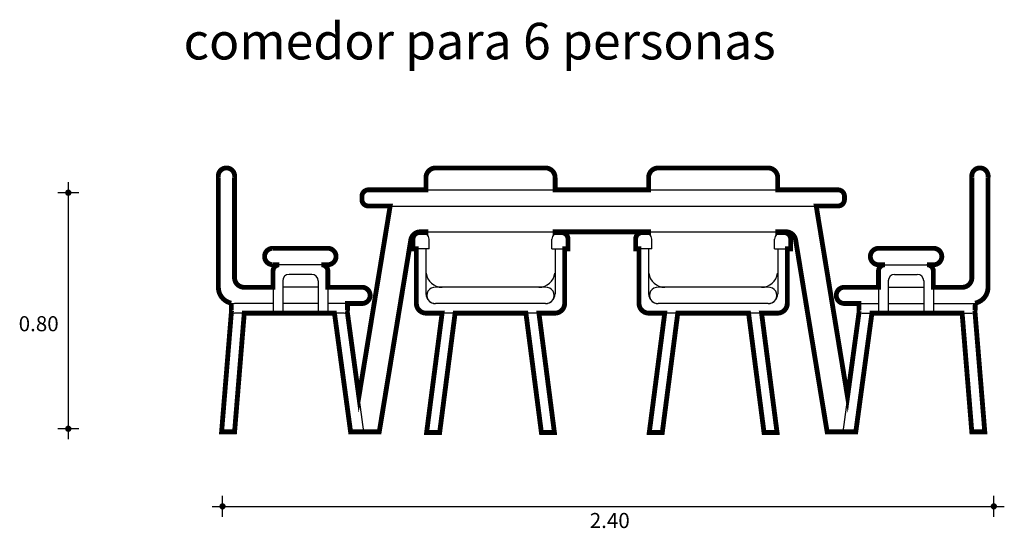
# Model space of a CAD drawing. Extents: x 0.57 to 3.62, y -1.75 to -0.18.
import ezdxf

# ---------------------------------------------------------------- set-up
doc = ezdxf.new("R2010")
doc.units = 0
doc.header["$MEASUREMENT"] = 0
for name, color, linetype in [('BORDE', 2, 'CONTINUOUS'), ('COTAS', 6, 'CONTINUOUS'), ('DIBUJO', 5, 'CONTINUOUS'), ('TEXTO', 4, 'CONTINUOUS')]:
    doc.layers.add(name, color=color, linetype=linetype)

msp = doc.modelspace()

# ---------------------------------------------------------------- linework, layer by layer
at = {"layer": 'BORDE', "const_width": 0.015}
msp.add_lwpolyline([(1.649, -0.7558, -0.414214), (1.629, -0.7358), (1.629, -0.7258, -0.414214), (1.649, -0.7058), (1.8274, -0.7058), (1.8274, -0.6678, -0.414214), (1.8574, -0.6378), (2.1974, -0.6378, -0.414214), (2.2274, -0.6678), (2.2274, -0.7058), (2.5171, -0.7058), (2.5171, -0.6678, -0.414214), (2.5471, -0.6378), (2.8871, -0.6378, -0.414214), (2.9171, -0.6678), (2.9171, -0.7058), (3.1039, -0.7058, -0.414214), (3.1239, -0.7258), (3.1239, -0.7358, -0.414214), (3.1039, -0.7558), (3.0364, -0.7558), (3.1334, -1.347), (3.1695, -1.0818, -0.102297), (3.1687, -1.0778), (3.1687, -1.0578), (3.126, -1.0578, -1.100198), (3.126, -1.0078), (3.2293, -1.0078), (3.2293, -0.9578, -0.414214), (3.2493, -0.9378), (3.2301, -0.9378, -1.0203), (3.2301, -0.8869), (3.3999, -0.8869, -1.004677), (3.3999, -0.9378), (3.3793, -0.9378, -0.414214), (3.3993, -0.9578), (3.3993, -1.0078), (3.4886, -1.0078, 0.414214), (3.5186, -0.9778), (3.5186, -0.6678, -1.2), (3.5686, -0.6678), (3.5686, -1.0078, -0.356394), (3.5286, -1.0568), (3.5286, -1.0778, -0.083407), (3.528, -1.0811), (3.5586, -1.4558), (3.5184, -1.4558), (3.4884, -1.0878), (3.209, -1.0878), (3.159, -1.4558), (3.0702, -1.4558), (2.9726, -0.8609, 0.367316), (2.943, -0.8358), (2.9171, -0.8358), (2.9171, -0.8383), (2.9373, -0.8383, -0.414214), (2.9573, -0.8583), (2.9573, -0.8883), (2.9467, -0.8883), (2.9467, -1.0578, -0.414214), (2.9167, -1.0878), (2.8671, -1.0878), (2.9151, -1.4578), (2.8747, -1.4578), (2.8268, -1.0878), (2.6075, -1.0878), (2.5595, -1.4578), (2.5192, -1.4578), (2.5671, -1.0878), (2.5175, -1.0878, -0.414214), (2.4875, -1.0578), (2.4875, -0.8883), (2.477, -0.8883), (2.477, -0.8583, -0.414214), (2.497, -0.8383), (2.5171, -0.8383), (2.5171, -0.8358), (2.2274, -0.8358), (2.2274, -0.8383), (2.2475, -0.8383, -0.414214), (2.2675, -0.8583), (2.2675, -0.8883), (2.257, -0.8883), (2.257, -1.0578, -0.414214), (2.227, -1.0878), (2.1774, -1.0878), (2.2253, -1.4578), (2.185, -1.4578), (2.137, -1.0878), (1.9177, -1.0878), (1.8698, -1.4578), (1.8294, -1.4578), (1.8774, -1.0878), (1.8277, -1.0878, -0.414214), (1.7977, -1.0578), (1.7977, -0.8883), (1.7872, -0.8883), (1.7872, -0.8583, -0.414214), (1.8072, -0.8383), (1.8274, -0.8383), (1.8274, -0.8358), (1.81, -0.8358, 0.367316), (1.7804, -0.8609), (1.6827, -1.4558), (1.5939, -1.4558), (1.5439, -1.0878), (1.2645, -1.0878), (1.2345, -1.4558), (1.1943, -1.4558), (1.2249, -1.0811, -0.083407), (1.2243, -1.0778), (1.2243, -1.0568, -0.356394), (1.1843, -1.0078), (1.1843, -0.6678, -1.2), (1.2343, -0.6678), (1.2343, -0.9778, 0.414214), (1.2643, -1.0078), (1.3536, -1.0078), (1.3536, -0.9578, -0.414214), (1.3736, -0.9378), (1.353, -0.9378, -1.004677), (1.353, -0.8869), (1.5228, -0.8869, -1.0203), (1.5228, -0.9378), (1.5036, -0.9378, -0.414214), (1.5236, -0.9578), (1.5236, -1.0078), (1.6269, -1.0078, -1.100198), (1.6269, -1.0578), (1.5843, -1.0578), (1.5843, -1.0778, -0.102297), (1.5834, -1.0818), (1.6195, -1.347), (1.7165, -0.7558)], format="xyb", close=True, dxfattribs=at)
at = {"layer": 'COTAS'}
for p, q in [((0.7193, -0.6821), (0.7193, -1.4787)), ((0.7518, -0.7146), (0.6868, -0.7146)), ((0.7518, -1.4462), (0.6868, -1.4462)), ((1.1971, -1.7192), (1.1971, -1.6542)), ((3.5866, -1.7192), (3.5866, -1.6542)), ((1.1647, -1.6867), (3.6191, -1.6867))]:
    msp.add_line(p, q, dxfattribs=at)
at = {"layer": 'COTAS', "const_width": 0.00974}
for points in [[(0.7144, -0.7146, 1), (0.7242, -0.7146, 1)], [(0.7144, -1.4462, 1), (0.7242, -1.4462, 1)], [(1.1923, -1.6867, 1), (1.202, -1.6867, 1)], [(3.5818, -1.6867, 1), (3.5915, -1.6867, 1)]]:
    msp.add_lwpolyline(points, format="xyb", close=True, dxfattribs=at)
at = {"layer": 'DIBUJO'}
for p, q in [((2.1974, -0.6378), (1.8574, -0.6378)), ((2.8871, -0.6378), (2.5471, -0.6378)), ((1.1843, -1.0078), (1.1843, -0.6678)), ((1.2343, -0.9778), (1.2343, -0.6678)), ((1.8274, -0.6678), (1.8274, -0.7058)), ((2.2274, -0.7058), (2.2274, -0.6678)), ((2.5171, -0.6678), (2.5171, -0.7058)), ((2.9171, -0.7058), (2.9171, -0.6678)), ((3.5186, -0.9778), (3.5186, -0.6678)), ((3.5686, -1.0078), (3.5686, -0.6678)), ((1.629, -0.7258), (1.629, -0.7358)), ((1.649, -0.7058), (3.1039, -0.7058)), ((3.1239, -0.7358), (3.1239, -0.7258)), ((1.7165, -0.7558), (1.6195, -1.347)), ((1.649, -0.7558), (3.1039, -0.7558)), ((3.0364, -0.7558), (3.1334, -1.347)), ((1.8172, -0.8383), (1.8072, -0.8383)), ((1.81, -0.8358), (2.943, -0.8358)), ((1.8274, -0.8358), (1.8274, -0.841)), ((2.2274, -0.841), (2.2274, -0.8358)), ((2.2375, -0.8383), (2.2475, -0.8383)), ((2.507, -0.8383), (2.497, -0.8383)), ((2.5171, -0.8358), (2.5171, -0.841)), ((2.9171, -0.841), (2.9171, -0.8358)), ((2.9273, -0.8383), (2.9373, -0.8383)), ((1.7804, -0.8609), (1.6827, -1.4558)), ((1.7872, -0.8883), (1.7872, -0.8583)), ((1.8372, -0.8883), (1.8372, -0.8583)), ((2.2175, -0.8883), (2.2175, -0.8583)), ((2.2675, -0.8883), (2.2675, -0.8583)), ((2.477, -0.8883), (2.477, -0.8583)), ((2.527, -0.8883), (2.527, -0.8583)), ((2.9073, -0.8883), (2.9073, -0.8583)), ((2.9573, -0.8883), (2.9573, -0.8583)), ((2.9726, -0.8609), (3.0702, -1.4558)), ((1.5228, -0.8869), (1.3528, -0.8869)), ((1.8372, -0.8883), (1.7872, -0.8883)), ((1.7977, -1.0578), (1.7977, -0.8883)), ((1.8274, -0.8883), (1.8274, -1.0278)), ((1.8277, -0.9639), (1.8277, -0.8883)), ((2.2175, -0.8883), (2.2675, -0.8883)), ((2.2274, -0.8883), (2.2274, -1.0278)), ((2.257, -1.0578), (2.257, -0.8883)), ((2.527, -0.8883), (2.477, -0.8883)), ((2.4875, -1.0578), (2.4875, -0.8883)), ((2.5171, -0.8883), (2.5171, -1.0278)), ((2.5175, -0.9639), (2.5175, -0.8883)), ((2.9073, -0.8883), (2.9573, -0.8883)), ((2.9171, -0.8883), (2.9171, -1.0278)), ((2.9467, -1.0578), (2.9467, -0.8883)), ((3.2301, -0.8869), (3.4001, -0.8869)), ((1.5238, -0.9378), (1.353, -0.9378)), ((3.2291, -0.9378), (3.3999, -0.9378)), ((1.3536, -0.9578), (1.3536, -1.0878)), ((1.4736, -0.9678), (1.4036, -0.9678)), ((1.5236, -0.9578), (1.5236, -1.0878)), ((3.2293, -0.9578), (3.2293, -1.0878)), ((3.2793, -0.9678), (3.3493, -0.9678)), ((3.3993, -0.9578), (3.3993, -1.0878)), ((1.3836, -0.9878), (1.3836, -1.0878)), ((1.4936, -0.9878), (1.4936, -1.0878)), ((3.2593, -0.9878), (3.2593, -1.0878)), ((3.3693, -0.9878), (3.3693, -1.0878)), ((1.3536, -1.0078), (1.2643, -1.0078)), ((1.4936, -1.0078), (1.3836, -1.0078)), ((1.6269, -1.0078), (1.5236, -1.0078)), ((2.1974, -1.0078), (1.8574, -1.0078)), ((2.8871, -1.0078), (2.5471, -1.0078)), ((3.126, -1.0078), (3.2293, -1.0078)), ((3.2593, -1.0078), (3.3693, -1.0078)), ((3.3993, -1.0078), (3.4886, -1.0078)), ((1.2243, -1.0778), (1.2243, -1.0582)), ((1.3536, -1.0578), (1.2343, -1.0578)), ((1.4936, -1.0578), (1.3836, -1.0578)), ((1.6269, -1.0578), (1.5236, -1.0578)), ((1.5843, -1.0778), (1.5843, -1.0578)), ((2.1974, -1.0578), (1.8574, -1.0578)), ((2.8871, -1.0578), (2.5471, -1.0578)), ((3.126, -1.0578), (3.2293, -1.0578)), ((3.1687, -1.0778), (3.1687, -1.0578)), ((3.2593, -1.0578), (3.3693, -1.0578)), ((3.3993, -1.0578), (3.5186, -1.0578)), ((3.5286, -1.0778), (3.5286, -1.0568)), ((1.2249, -1.0811), (1.1943, -1.4558)), ((1.5743, -1.0878), (1.2343, -1.0878)), ((1.2645, -1.0878), (1.2345, -1.4558)), ((1.5439, -1.0878), (1.5939, -1.4558)), ((1.5834, -1.0818), (1.6343, -1.4558)), ((2.227, -1.0878), (1.8277, -1.0878)), ((1.8774, -1.0878), (1.8294, -1.4584)), ((1.9177, -1.0878), (1.8698, -1.4578)), ((2.185, -1.4578), (2.137, -1.0878)), ((2.2254, -1.4584), (2.1774, -1.0878)), ((2.9167, -1.0878), (2.5175, -1.0878)), ((2.5671, -1.0878), (2.5191, -1.4584)), ((2.6075, -1.0878), (2.5595, -1.4578)), ((2.8747, -1.4578), (2.8268, -1.0878)), ((2.9151, -1.4584), (2.8671, -1.0878)), ((3.1695, -1.0818), (3.1187, -1.4558)), ((3.209, -1.0878), (3.159, -1.4558)), ((3.1787, -1.0878), (3.5186, -1.0878)), ((3.4884, -1.0878), (3.5184, -1.4558)), ((3.528, -1.0811), (3.5586, -1.4558)), ((1.1943, -1.4558), (1.2345, -1.4558)), ((1.5939, -1.4558), (1.6827, -1.4558)), ((1.604, -1.4558), (1.6343, -1.4558)), ((1.8698, -1.4578), (1.8294, -1.4578)), ((2.2254, -1.4578), (2.185, -1.4578)), ((2.5595, -1.4578), (2.5191, -1.4578)), ((2.9151, -1.4578), (2.8747, -1.4578)), ((3.159, -1.4558), (3.0702, -1.4558)), ((3.1489, -1.4558), (3.1187, -1.4558)), ((3.5586, -1.4558), (3.5184, -1.4558))]:
    msp.add_line(p, q, dxfattribs=at)
for centre, radius, start, end in [((1.2093, -0.6632), 0.0254, 349.6111, 190.3889), ((1.8574, -0.6678), 0.03, 90, 180), ((2.1974, -0.6678), 0.03, 0, 90), ((2.5471, -0.6678), 0.03, 90, 180), ((2.8871, -0.6678), 0.03, 0, 90), ((3.5436, -0.6632), 0.0254, 349.6111, 190.3889), ((1.649, -0.7258), 0.02, 90, 180), ((3.1039, -0.7258), 0.02, 0, 90), ((1.649, -0.7358), 0.02, 180, 270), ((3.1039, -0.7358), 0.02, 270, 0), ((1.81, -0.8658), 0.03, 90, 170.6764), ((1.8072, -0.8583), 0.02, 90, 180), ((1.8172, -0.8583), 0.02, 0, 90), ((2.2375, -0.8583), 0.02, 90, 180), ((2.2475, -0.8583), 0.02, 0, 90), ((2.497, -0.8583), 0.02, 90, 180), ((2.507, -0.8583), 0.02, 0, 90), ((2.9273, -0.8583), 0.02, 90, 180), ((2.9373, -0.8583), 0.02, 0, 90), ((2.943, -0.8658), 0.03, 9.3236, 90), ((1.3482, -0.9128), 0.0255, 78.6464, 281.7498), ((1.5287, -0.9128), 0.0255, 258.2502, 101.3536), ((3.2243, -0.9128), 0.0255, 78.6464, 281.7498), ((3.4047, -0.9128), 0.0255, 258.2502, 101.3536), ((1.3736, -0.9578), 0.02, 90, 180), ((1.5036, -0.9578), 0.02, 0, 90), ((3.2493, -0.9578), 0.02, 90, 180), ((3.3793, -0.9578), 0.02, 0, 90), ((1.4036, -0.9878), 0.02, 90, 180), ((1.4736, -0.9878), 0.02, 0, 90), ((1.8774, -0.9578), 0.05, 187.0382, 270), ((2.1774, -0.9578), 0.05, 270, 352.9618), ((2.5671, -0.9578), 0.05, 187.0382, 270), ((2.8671, -0.9578), 0.05, 270, 352.9618), ((3.2793, -0.9878), 0.02, 90, 180), ((3.3493, -0.9878), 0.02, 0, 90), ((1.2643, -0.9778), 0.03, 180, 270), ((3.4886, -0.9778), 0.03, 270, 0), ((1.2343, -1.0078), 0.05, 180, 270), ((1.6293, -1.0328), 0.0251, 264.5371, 95.4629), ((1.8574, -1.0278), 0.03, 180, 270), ((1.855, -1.0328), 0.0251, 84.5371, 275.4629), ((2.1998, -1.0328), 0.0251, 264.5371, 95.4629), ((2.1974, -1.0278), 0.03, 270, 0), ((2.5471, -1.0278), 0.03, 180, 270), ((2.5447, -1.0328), 0.0251, 84.5371, 275.4629), ((2.8895, -1.0328), 0.0251, 264.5371, 95.4629), ((2.8871, -1.0278), 0.03, 270, 0), ((3.1236, -1.0328), 0.0251, 84.5371, 275.4629), ((3.5186, -1.0078), 0.05, 270, 0), ((1.8277, -1.0578), 0.03, 180, 270), ((2.227, -1.0578), 0.03, 270, 0), ((2.5175, -1.0578), 0.03, 180, 270), ((2.9167, -1.0578), 0.03, 270, 0), ((1.2343, -1.0778), 0.01, 180, 270), ((1.5743, -1.0778), 0.01, 270, 0), ((3.1787, -1.0778), 0.01, 180, 270), ((3.5186, -1.0778), 0.01, 270, 0)]:
    msp.add_arc(centre, radius, start, end, dxfattribs=at)

# ---------------------------------------------------------------- texts
at = {"layer": 'COTAS'}
for s, p in [('0.80', (0.5656, -1.144)), ('2.40', (2.3348, -1.7539))]:
    msp.add_text(s, height=0.04675, dxfattribs=at).set_placement(p)
at = {"layer": 'TEXTO'}
msp.add_text('comedor para 6 personas', height=0.113495, dxfattribs=at).set_placement((1.0764, -0.3016))

doc.saveas('drawing.dxf')
